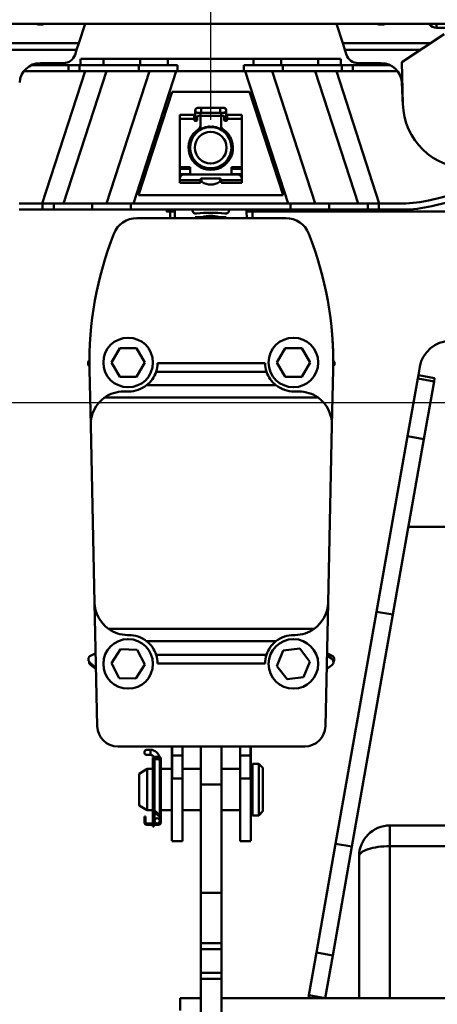
# Model space of a CAD drawing. Units: millimetres. Extents: x 59 to 11939, y 24 to 8424.
# Drawn here: x 1278 to 1382, y 6033 to 6278 of the extents above; entities that cross this region are included whole.
import ezdxf

# ---------------------------------------------------------------- set-up
doc = ezdxf.new("R2010")
doc.units = ezdxf.units.MM
doc.header["$MEASUREMENT"] = 0
doc.layers.add('(1) Shape lines', color=7, linetype='Continuous', lineweight=35, true_color=0x000000)
doc.layers.add('(6) Dimensions', color=7, linetype='Continuous', lineweight=35, true_color=0x000000)
doc.styles.add('Arial', font='arial.ttf')
doc.styles.add('Microsoft YaHei', font='arial.ttf')
doc.dimstyles.new('Vertex Style', dxfattribs={"dimscale": 20, "dimtxt": 0.18, "dimasz": 3.6, "dimexe": 1.8, "dimexo": 0.0625, "dimgap": 1.7, "dimtad": 1, "dimdec": 1, "dimdsep": 46, "dimtxsty": 'Arial', "dimblk1": 'CLOSED', "dimblk2": 'CLOSED', "dimsah": 1, "dimcen": 0.09, "dimdle": 1.8, "dimadec": 1, "dimazin": 2, "dimtfac": 0.65, "dimtdec": 4, "dimtmove": 0, "dimatfit": 3, "dimfxl": 1, "dimtolj": 1, "dimtzin": 0, "dimlwe": 25, "dimarcsym": 0})

# ---------------------------------------------------------------- blocks, each defined once
blk = doc.blocks.new('_Closed')
at = {"color": 0, "linetype": 'ByBlock', "lineweight": -2}
for p, q in [((-1, 0.166667), (0, 0)), ((-1, 0.166667), (-1, -0.166667)), ((0, 0), (-1, -0.166667)), ((0, 0), (-1, 0))]:
    blk.add_line(p, q, dxfattribs=at)
blk = doc.blocks.new('*D5')
at = {"layer": '(6) Dimensions', "color": 9, "lineweight": 25}
for p, q in [((1325.38, 6253.05), (1325.38, 6492.88)), ((1658.63, 6253.05), (1658.63, 6492.88)), ((1397.38, 6456.88), (1586.63, 6456.88))]:
    blk.add_line(p, q, dxfattribs=at)
at = {"layer": 'Defpoints', "color": 0}
for p in [(1658.63, 6456.88), (1325.38, 6251.8), (1658.63, 6251.8)]:
    blk.add_point(p, dxfattribs=at)
at = {"layer": '(6) Dimensions', "color": 9, "lineweight": 25, "xscale": 72, "yscale": 72, "zscale": 72}
for p, rotation in [((1325.38, 6456.88), 180.0000008537736), ((1658.63, 6456.88), 8.537736297536282e-07)]:
    blk.add_blockref('_Closed', p, dxfattribs=dict(at, rotation=rotation))
at = {"layer": '(6) Dimensions', "color": 7, "lineweight": 35, "insert": (1492, 6523.24), "char_height": 70, "attachment_point": 5, "rotation": 0, "style": 'Microsoft YaHei'}
blk.add_mtext('\\A1;650', dxfattribs=at)
blk = doc.blocks.new('*D7')
at = {"layer": '(6) Dimensions', "color": 9, "lineweight": 25}
for p, q in [((1212.58, 6275.67), (1212.58, 5708.91)), ((1483.95, 5897.47), (1483.95, 5708.91)), ((1212.58, 5744.91), (924.7, 5744.91)), ((1411.95, 5744.91), (1284.58, 5744.91))]:
    blk.add_line(p, q, dxfattribs=at)
at = {"layer": 'Defpoints', "color": 0}
for p in [(1212.58, 6276.92), (1483.95, 5898.72), (1212.58, 5744.91)]:
    blk.add_point(p, dxfattribs=at)
at = {"layer": '(6) Dimensions', "color": 9, "lineweight": 25, "xscale": 72, "yscale": 72, "zscale": 72}
for p, rotation in [((1212.58, 5744.91), 180.0000008537736), ((1483.95, 5744.91), 8.537735811426875e-07)]:
    blk.add_blockref('_Closed', p, dxfattribs=dict(at, rotation=rotation))
at = {"layer": '(6) Dimensions', "color": 7, "lineweight": 35, "insert": (1032.64, 5811.27), "char_height": 70, "attachment_point": 5, "rotation": 0, "style": 'Microsoft YaHei'}
blk.add_mtext('\\A1;529', dxfattribs=at)
blk = doc.blocks.new('*D8')
at = {"layer": '(6) Dimensions', "color": 9, "lineweight": 25}
for p, q in [((1482.7, 6182.76), (894.59, 6182.76)), ((930.59, 4837.55), (930.59, 6110.76)), ((1108.79, 4765.55), (894.59, 4765.55))]:
    blk.add_line(p, q, dxfattribs=at)
at = {"layer": 'Defpoints', "color": 0}
for p in [(930.59, 6182.76), (1483.95, 6182.76), (1110.04, 4765.55)]:
    blk.add_point(p, dxfattribs=at)
at = {"layer": '(6) Dimensions', "color": 9, "lineweight": 25, "xscale": 72, "yscale": 72, "zscale": 72}
for p, rotation in [((930.59, 6182.76), 90.00000120741826), ((930.59, 4765.55), 270.0000012074183)]:
    blk.add_blockref('_Closed', p, dxfattribs=dict(at, rotation=rotation))
at = {"layer": '(6) Dimensions', "color": 7, "lineweight": 35, "insert": (864.23, 5291.07), "char_height": 70, "attachment_point": 5, "rotation": 90, "style": 'Microsoft YaHei'}
blk.add_mtext('\\A1;3417', dxfattribs=at)
blk = doc.blocks.new('Crane_WorkSt_2_59e3d074-fec7-4419-8c2b-42c8fec5eaa1')
at = {"layer": '(1) Shape lines', "color": 7, "lineweight": 50, "ltscale": 60}
for p, q in [((313, 3047.84), (7299.95, 3047.84)), ((456.11, 3038.44), (459.17, 3047.84)), ((580.83, 3047.84), (583.89, 3038.44)), ((625.61, 3047.84), (625.86, 3047.5)), ((625.86, 3047.5), (625.86, 3047.84)), ((628.91, 3045.92), (628.91, 3045.92)), ((628.91, 3045.92), (628.91, 3045.92)), ((629.35, 3045.9), (629.35, 3047.84)), ((629.35, 3045.9), (660.65, 3045.9)), ((456.11, 3038.44), (413.69, 3038.44)), ((455.07, 3035.21), (456.11, 3038.44)), ((583.89, 3038.44), (584.93, 3035.21)), ((626.31, 3038.44), (583.89, 3038.44)), ((612.5, 3029.34), (633, 3042.84)), ((455.07, 3035.21), (418.6, 3035.21)), ((454.32, 3032.89), (455.07, 3035.21)), ((621.4, 3035.21), (584.93, 3035.21)), ((584.93, 3035.21), (585.68, 3032.89)), ((457, 3027.84), (457, 3030.84)), ((457, 3027.84), (457, 3030.84)), ((468.03, 3030.84), (457.15, 3030.84)), ((485.85, 3030.84), (468.03, 3030.84)), ((468.03, 3027.84), (468.03, 3030.84)), ((499.3, 3030.84), (485.85, 3030.84)), ((485.85, 3027.84), (485.85, 3030.84)), ((499.3, 3027.84), (499.3, 3030.84)), ((540.7, 3030.84), (499.3, 3030.84)), ((540.7, 3027.84), (540.7, 3030.84)), ((554.15, 3030.84), (540.7, 3030.84)), ((571.97, 3030.84), (554.15, 3030.84)), ((554.15, 3027.84), (554.15, 3030.84)), ((582.85, 3030.84), (571.97, 3030.84)), ((571.97, 3027.84), (571.97, 3030.84)), ((583, 3030.84), (583, 3027.84)), ((583, 3030.84), (583, 3027.84)), ((613.01, 3009.04), (612.5, 3029.34)), ((429.6, 3024.84), (451.17, 3024.84)), ((451.17, 3027.84), (433.3, 3027.84)), ((437.51, 3028.84), (448.74, 3028.84)), ((459.19, 3024.84), (438.4, 2960.84)), ((448.66, 2960.84), (469.46, 3024.84)), ((456.53, 3027.84), (451.17, 3027.84)), ((451.17, 3024.84), (451.17, 3027.84)), ((451.17, 3024.84), (456.53, 3024.84)), ((456.53, 3024.84), (456.53, 3027.84)), ((463.48, 3027.84), (456.53, 3027.84)), ((456.53, 3024.84), (485.13, 3024.84)), ((468.03, 3027.84), (463.48, 3027.84)), ((485.85, 3027.84), (468.03, 3027.84)), ((490.28, 3024.84), (469.48, 2960.84)), ((482.55, 2960.84), (503.34, 3024.84)), ((485.13, 3024.84), (485.13, 3027.84)), ((485.13, 3024.84), (503.91, 3024.84)), ((485.85, 3027.84), (499.3, 3027.84)), ((503.91, 3027.84), (499.3, 3027.84)), ((503.91, 3024.84), (503.91, 3027.84)), ((536.09, 3024.84), (503.91, 3024.84)), ((536.09, 3024.84), (536.09, 3027.84)), ((540.7, 3027.84), (536.09, 3027.84)), ((554.87, 3024.84), (536.09, 3024.84)), ((536.66, 3024.84), (557.45, 2960.84)), ((554.15, 3027.84), (540.7, 3027.84)), ((570.52, 2960.84), (549.72, 3024.84)), ((554.15, 3027.84), (571.97, 3027.84)), ((554.87, 3024.84), (554.87, 3027.84)), ((583.47, 3024.84), (554.87, 3024.84)), ((570.54, 3024.84), (591.34, 2960.84)), ((576.52, 3027.84), (571.97, 3027.84)), ((583.47, 3027.84), (576.52, 3027.84)), ((601.6, 2960.84), (580.81, 3024.84)), ((583.47, 3024.84), (583.47, 3027.84)), ((588.83, 3027.84), (583.47, 3027.84)), ((588.83, 3024.84), (583.47, 3024.84)), ((588.83, 3024.84), (588.83, 3027.84)), ((606.7, 3027.84), (588.83, 3027.84)), ((610.4, 3024.84), (588.83, 3024.84)), ((591.26, 3028.84), (602.49, 3028.84)), ((612.48, 3019.35), (613.04, 3008.23)), ((501.25, 3014.84), (485, 2964.84)), ((538.75, 3014.84), (501.25, 3014.84)), ((555, 2964.84), (538.75, 3014.84)), ((512.5, 3002.64), (512.5, 3005.89)), ((513.75, 3007.14), (515.38, 3007.14)), ((515.38, 3007.14), (515.38, 3004.65)), ((515.38, 3007.14), (524.63, 3007.14)), ((524.63, 3007.14), (524.63, 3004.65)), ((524.63, 3007.14), (526.25, 3007.14)), ((525, 3002.85), (525, 3005.12)), ((527.5, 3005.89), (527.5, 3002.64)), ((505, 3001.87), (505, 3003.82)), ((505, 3003.82), (512, 3003.82)), ((505, 2978.44), (505, 3001.87)), ((505, 3001.87), (512, 3001.87)), ((512, 3001.87), (512, 3003.82)), ((512, 3001.34), (512, 3001.87)), ((512.5, 3000.84), (512.5, 3002.64)), ((513, 3000.84), (512.5, 3000.84)), ((512.51, 3002.64), (513.5, 3002.64)), ((513.5, 3002.84), (513.5, 3001.34)), ((515.38, 3004.64), (513.75, 3004.64)), ((514.5, 3003.34), (514, 3003.34)), ((514.99, 3003.34), (525.01, 3003.34)), ((515, 3004.82), (515, 3002.85)), ((515, 2998.5), (515, 3002.84)), ((524.63, 3004.64), (515.38, 3004.64)), ((526.25, 3004.64), (524.63, 3004.64)), ((525, 3002.84), (525, 2998.5)), ((526, 3003.34), (525.5, 3003.34)), ((526.5, 3001.34), (526.5, 3002.84)), ((527.49, 3002.64), (526.5, 3002.64)), ((527.5, 3000.84), (527, 3000.84)), ((527.5, 3002.64), (527.5, 3000.84)), ((528, 3001.87), (528, 3003.82)), ((528, 3003.82), (535, 3003.82)), ((528, 3001.87), (528, 3001.34)), ((528, 3001.87), (535, 3001.87)), ((535, 3003.82), (535, 3001.87)), ((535, 3001.87), (535, 2978.44)), ((512.5, 2994.37), (512.5, 2995.54)), ((515, 2998.5), (515, 2996.44)), ((525, 2996.44), (525, 2998.5)), ((527.5, 2995.54), (527.5, 2994.37)), ((512.5, 2980.21), (512.5, 2981.29)), ((527.5, 2981.29), (527.5, 2980.21)), ((505, 2978.44), (505, 2977.59)), ((510, 2978.44), (505, 2978.44)), ((505, 2975.04), (505, 2977.59)), ((505, 2977.59), (510, 2977.59)), ((510, 2974.84), (510, 2978.44)), ((515, 2979.24), (515, 2978.34)), ((525, 2978.34), (525, 2979.24)), ((530, 2978.44), (530, 2974.84)), ((535, 2978.44), (530, 2978.44)), ((530, 2977.59), (535, 2977.59)), ((535, 2977.59), (535, 2978.44)), ((535, 2977.59), (535, 2975.04)), ((505, 2973.94), (505, 2975.04)), ((510, 2975.04), (505, 2975.04)), ((505, 2973.94), (505, 2972.85)), ((505, 2973.94), (505.34, 2973.94)), ((505, 2972.84), (505, 2972.04)), ((505, 2972.04), (505, 2970.84)), ((515, 2972.04), (505, 2972.04)), ((533, 2974.84), (507, 2974.84)), ((515, 2972.04), (515, 2972.34)), ((515, 2970.84), (515, 2972.04)), ((515.5, 2972.84), (524.5, 2972.84)), ((515.5, 2971.94), (515.5, 2971.7)), ((524.5, 2971.7), (524.5, 2971.94)), ((525, 2972.34), (525, 2972.04)), ((525, 2972.04), (525, 2970.84)), ((535, 2972.04), (525, 2972.04)), ((535, 2975.04), (530, 2975.04)), ((534.66, 2973.94), (535, 2973.94)), ((535, 2975.04), (535, 2973.94)), ((535, 2973.94), (535, 2972.85)), ((535, 2972.04), (535, 2972.84)), ((535, 2970.84), (535, 2972.04)), ((626.3, 2962.47), (673.11, 2973.9)), ((505, 2970.84), (515, 2970.84)), ((525, 2970.84), (535, 2970.84)), ((673.11, 2970.81), (627.01, 2959.56)), ((485, 2964.84), (555, 2964.84)), ((427.22, 2960.84), (438.63, 2960.84)), ((438.63, 2957.84), (427.22, 2957.84)), ((443.99, 2960.84), (438.63, 2960.84)), ((438.63, 2960.84), (438.63, 2957.84)), ((438.63, 2957.84), (443.99, 2957.84)), ((443.99, 2960.84), (462.59, 2960.84)), ((443.99, 2957.84), (443.99, 2960.84)), ((462.59, 2957.84), (443.99, 2957.84)), ((481.37, 2960.84), (462.59, 2960.84)), ((462.59, 2960.84), (462.59, 2957.84)), ((462.59, 2957.84), (481.37, 2957.84)), ((481.37, 2957.84), (481.37, 2960.84)), ((481.37, 2960.84), (558.63, 2960.84)), ((558.63, 2957.84), (481.37, 2957.84)), ((498.74, 2956.85), (498.74, 2957.84)), ((511.18, 2957.69), (511.19, 2957.84)), ((528.81, 2957.84), (528.82, 2957.69)), ((577.41, 2960.84), (558.63, 2960.84)), ((558.63, 2960.84), (558.63, 2957.84)), ((558.63, 2957.84), (577.41, 2957.84)), ((577.41, 2960.84), (596.01, 2960.84)), ((577.41, 2957.84), (577.41, 2960.84)), ((596.01, 2957.84), (577.41, 2957.84)), ((596.01, 2960.84), (596.01, 2957.84)), ((601.37, 2960.84), (596.01, 2960.84)), ((596.01, 2957.84), (601.37, 2957.84)), ((601.37, 2957.84), (601.37, 2960.84)), ((601.37, 2960.84), (612.78, 2960.84)), ((612.78, 2957.84), (601.37, 2957.84)), ((484.24, 2953.75), (556.32, 2953.75)), ((500.28, 2953.75), (500.28, 2956.85)), ((500.28, 2953.75), (500.28, 2956.85)), ((500.28, 2953.75), (500.28, 2956.85)), ((516.25, 2954.14), (512.49, 2954.14)), ((512.49, 2953.75), (512.49, 2954.14)), ((523.76, 2954.14), (516.25, 2954.14)), ((516.25, 2953.75), (516.25, 2954.14)), ((527.51, 2954.14), (523.76, 2954.14)), ((523.76, 2953.75), (523.76, 2954.14)), ((527.51, 2953.75), (527.51, 2954.14)), ((537.4, 2956.85), (1152.6, 2956.85)), ((540.28, 2956.85), (540.28, 2953.75)), ((540.28, 2956.85), (540.28, 2953.75)), ((540.28, 2956.85), (540.28, 2953.75)), ((471.94, 2883.77), (475.98, 2890.77)), ((475.98, 2890.77), (484.06, 2890.77)), ((484.06, 2890.77), (488.11, 2883.77)), ((551.94, 2883.77), (555.98, 2890.77)), ((555.98, 2890.77), (564.06, 2890.77)), ((564.06, 2890.77), (568.11, 2883.77)), ((475.98, 2876.77), (471.94, 2883.77)), ((488.11, 2883.77), (484.06, 2876.77)), ((546.28, 2883.45), (494.28, 2883.45)), ((555.98, 2876.77), (551.94, 2883.77)), ((568.11, 2883.77), (564.06, 2876.77)), ((620.5, 2877.61), (621.23, 2881.78)), ((461.9, 2853.4), (461.32, 2880.24)), ((484.06, 2876.77), (475.98, 2876.77)), ((547.01, 2879.3), (493.56, 2879.3)), ((564.06, 2876.77), (555.98, 2876.77)), ((579.24, 2880.24), (578.66, 2853.4)), ((620.5, 2877.61), (620.21, 2875.99)), ((628.37, 2876.22), (620.5, 2877.61)), ((551.58, 2872.78), (488.98, 2872.78)), ((620.21, 2875.99), (615.28, 2848.05)), ((628.09, 2874.6), (620.21, 2875.99)), ((628.09, 2874.6), (623.16, 2846.66)), ((628.37, 2876.22), (628.09, 2874.6)), ((468.57, 2866.74), (572, 2866.74)), ((480.28, 2869.75), (477.9, 2869.75)), ((562.66, 2869.75), (560.28, 2869.75)), ((463.77, 2767.4), (461.9, 2853.4)), ((578.66, 2853.4), (576.79, 2767.4)), ((615.28, 2848.05), (600.3, 2763.06)), ((623.16, 2846.66), (615.28, 2848.05)), ((623.16, 2846.66), (608.17, 2761.67)), ((639.28, 2804.18), (615.67, 2804.18)), ((465.07, 2707.53), (463.77, 2767.4)), ((576.79, 2767.4), (575.49, 2707.53)), ((600.3, 2763.06), (580.47, 2650.63)), ((608.17, 2761.67), (600.3, 2763.06)), ((608.17, 2761.67), (588.35, 2649.24)), ((470.43, 2754.75), (570.13, 2754.75)), ((479.77, 2751.75), (480.28, 2751.75)), ((551.58, 2748.72), (488.98, 2748.72)), ((560.28, 2751.75), (560.8, 2751.75)), ((461.83, 2741.74), (464.3, 2743.04)), ((471.95, 2738.07), (476.24, 2744.91)), ((476.24, 2744.91), (484.32, 2744.61)), ((484.32, 2744.61), (488.1, 2737.47)), ((552.01, 2736.71), (555.1, 2744.18)), ((555.1, 2744.18), (563.11, 2745.24)), ((563.11, 2745.24), (568.04, 2738.83)), ((576.26, 2743.04), (578.73, 2741.74)), ((461.42, 2738.5), (464.46, 2735.72)), ((475.73, 2730.92), (471.95, 2738.07)), ((547.01, 2742.2), (493.56, 2742.2)), ((568.04, 2738.83), (564.95, 2731.36)), ((576.24, 2741.79), (578.46, 2740.41)), ((461.93, 2737.14), (464.47, 2735.14)), ((488.1, 2737.47), (483.8, 2730.62)), ((546.28, 2737.89), (494.28, 2737.89)), ((556.93, 2730.3), (552.01, 2736.71)), ((578.63, 2737.14), (576.09, 2735.14)), ((483.8, 2730.62), (475.73, 2730.92)), ((564.95, 2731.36), (556.93, 2730.3)), ((565.5, 2697.75), (475.07, 2697.75)), ((489.16, 2696.15), (490.78, 2696.15)), ((489.16, 2696.15), (490.78, 2696.15)), ((489.16, 2696.15), (490.78, 2696.15)), ((489.16, 2696.15), (490.78, 2696.15)), ((490.78, 2696.15), (490.78, 2693.66)), ((501.18, 2697.75), (501.18, 2683.05)), ((501.28, 2697.77), (501.28, 2693.35)), ((506.28, 2693.35), (506.28, 2697.77)), ((515.28, 2697.89), (515.28, 2679.28)), ((525.28, 2697.89), (525.28, 2679.28)), ((534.28, 2697.77), (534.28, 2693.35)), ((539.28, 2693.35), (539.28, 2697.77)), ((539.38, 2697.75), (539.38, 2683.05)), ((490.78, 2693.65), (489.16, 2693.65)), ((490.78, 2693.65), (489.16, 2693.65)), ((490.78, 2693.65), (489.16, 2693.65)), ((490.78, 2693.65), (489.16, 2693.65)), ((491.98, 2692.35), (492.48, 2692.35)), ((491.98, 2692.35), (491.98, 2691.85)), ((491.98, 2691.85), (492.24, 2691.85)), ((491.98, 2691.85), (491.98, 2690.88)), ((491.98, 2667.45), (491.98, 2690.88)), ((492.48, 2692.35), (492.48, 2692.17)), ((492.48, 2690.75), (492.48, 2667.41)), ((492.78, 2681.85), (492.78, 2691.6)), ((492.78, 2681.85), (492.78, 2691.6)), ((492.78, 2666.86), (492.78, 2691.6)), ((492.78, 2681.85), (492.78, 2691.6)), ((494.94, 2691.65), (492.82, 2691.65)), ((495.28, 2692.35), (495.88, 2692.35)), ((495.28, 2692.28), (495.28, 2692.35)), ((495.28, 2664.45), (495.28, 2690.75)), ((495.62, 2691.85), (495.88, 2691.85)), ((495.88, 2691.85), (495.88, 2692.35)), ((495.88, 2690.88), (495.88, 2691.85)), ((495.88, 2661.05), (495.88, 2690.88)), ((501.28, 2693.35), (501.28, 2682.24)), ((506.28, 2693.35), (501.28, 2693.35)), ((506.28, 2682.24), (506.28, 2693.35)), ((534.28, 2693.35), (534.28, 2682.24)), ((539.28, 2693.35), (534.28, 2693.35)), ((539.28, 2682.24), (539.28, 2693.35)), ((485.28, 2684.54), (489.28, 2686.85)), ((489.28, 2686.85), (489.28, 2666.85)), ((489.28, 2686.85), (491.98, 2686.85)), ((495.88, 2686.85), (501.18, 2686.85)), ((506.28, 2686.85), (515.28, 2686.85)), ((525.28, 2686.85), (534.28, 2686.85)), ((539.38, 2686.85), (540.28, 2686.85)), ((540.28, 2689.35), (540.28, 2664.35)), ((540.28, 2689.35), (543.28, 2689.35)), ((543.28, 2689.35), (543.28, 2664.35)), ((543.28, 2689.35), (545.28, 2687.35)), ((545.28, 2687.35), (545.28, 2666.35)), ((485.28, 2684.54), (485.28, 2669.16)), ((492.48, 2681.85), (492.78, 2681.85)), ((501.28, 2683.05), (501.18, 2683.05)), ((501.18, 2683.05), (501.18, 2652.08)), ((501.28, 2682.24), (501.28, 2683.05)), ((506.28, 2682.24), (501.28, 2682.24)), ((506.28, 2651.85), (506.28, 2682.24)), ((534.28, 2682.24), (534.28, 2651.85)), ((539.28, 2682.24), (534.28, 2682.24)), ((539.28, 2683.05), (539.38, 2683.05)), ((539.28, 2683.05), (539.28, 2682.24)), ((539.38, 2683.05), (539.38, 2652.08)), ((515.28, 2679.28), (515.28, 2626.85)), ((525.28, 2679.28), (515.28, 2679.28)), ((525.28, 2679.28), (525.28, 2626.85)), ((492.79, 2671.85), (492.48, 2671.85)), ((492.78, 2666.86), (492.78, 2671.85)), ((492.78, 2666.86), (492.78, 2671.85)), ((492.78, 2666.86), (492.78, 2671.85)), ((489.28, 2666.85), (485.28, 2669.16)), ((491.98, 2666.85), (489.28, 2666.85)), ((491.98, 2661.45), (491.98, 2667.45)), ((494.88, 2664.05), (492.33, 2666.6)), ((492.48, 2666.45), (492.48, 2661.45)), ((492.67, 2666.97), (495.28, 2664.45)), ((501.18, 2666.85), (495.88, 2666.85)), ((515.28, 2666.85), (506.28, 2666.85)), ((534.28, 2666.85), (525.28, 2666.85)), ((540.28, 2666.85), (539.38, 2666.85)), ((487.88, 2661.85), (487.88, 2663.85)), ((487.88, 2663.85), (488.48, 2663.85)), ((487.88, 2661.85), (487.88, 2661.05)), ((488.48, 2661.85), (487.88, 2661.85)), ((488.48, 2663.85), (488.48, 2661.85)), ((488.48, 2661.85), (488.48, 2661.05)), ((492.78, 2664.95), (492.78, 2666.15)), ((492.78, 2664.95), (492.78, 2666.15)), ((492.78, 2664.95), (492.78, 2666.15)), ((492.78, 2664.95), (492.78, 2666.15)), ((492.78, 2661.7), (492.78, 2664.95)), ((492.78, 2661.7), (492.78, 2664.95)), ((492.78, 2661.7), (492.78, 2664.95)), ((492.78, 2661.7), (492.78, 2664.95)), ((493.98, 2664.95), (492.79, 2664.95)), ((495.28, 2664.95), (494.76, 2664.95)), ((495.28, 2664.45), (494.88, 2664.05)), ((495.28, 2664.95), (495.28, 2664.95)), ((495.28, 2661.7), (495.28, 2664.45)), ((495.28, 2661.05), (495.28, 2661.7)), ((543.28, 2664.35), (540.28, 2664.35)), ((545.28, 2666.35), (543.28, 2664.35)), ((489.08, 2660.45), (494.03, 2660.45)), ((494.68, 2659.85), (489.08, 2659.85)), ((492.48, 2661.45), (491.98, 2661.45)), ((491.98, 2660.95), (491.98, 2661.45)), ((492.48, 2660.95), (491.98, 2660.95)), ((491.98, 2660.95), (491.98, 2660.71)), ((491.98, 2660.45), (491.98, 2660.71)), ((491.98, 2660.71), (492.48, 2660.71)), ((491.98, 2659.82), (491.98, 2658.95)), ((492.48, 2658.95), (491.98, 2658.95)), ((492.48, 2661.45), (492.48, 2660.95)), ((492.48, 2660.71), (492.48, 2660.95)), ((492.48, 2660.71), (492.48, 2660.45)), ((492.48, 2658.95), (492.48, 2659.82)), ((494.03, 2660.45), (494.68, 2660.45)), ((667.78, 2659.48), (606.78, 2659.48)), ((606.78, 2649.48), (606.78, 2659.48)), ((506.28, 2651.85), (501.18, 2651.85)), ((506.28, 2651.85), (501.18, 2651.85)), ((539.38, 2651.85), (534.28, 2651.85)), ((539.38, 2651.85), (534.28, 2651.85)), ((580.47, 2650.63), (571.17, 2597.89)), ((588.35, 2649.24), (579.05, 2596.5)), ((588.35, 2649.24), (580.47, 2650.63)), ((606.78, 2649.48), (667.78, 2649.48)), ((606.78, 2575.85), (606.78, 2649.48)), ((591.78, 2644.48), (591.78, 2575.85)), ((515.28, 2626.85), (515.28, 2602.45)), ((525.28, 2626.85), (515.28, 2626.85)), ((525.28, 2626.85), (525.28, 2602.45)), ((515.28, 2602.45), (515.28, 2599.55)), ((525.28, 2602.45), (515.28, 2602.45)), ((525.28, 2602.45), (525.28, 2599.55)), ((515.28, 2599.55), (515.28, 2588.15)), ((525.28, 2599.55), (515.28, 2599.55)), ((525.28, 2599.55), (525.28, 2588.15)), ((571.17, 2597.89), (567.53, 2577.24)), ((579.05, 2596.5), (571.17, 2597.89)), ((579.05, 2596.5), (575.41, 2575.85)), ((515.28, 2588.15), (515.28, 2585.25)), ((525.28, 2588.15), (515.28, 2588.15)), ((525.28, 2588.15), (525.28, 2585.25)), ((525.28, 2585.25), (515.28, 2585.25)), ((515.28, 2585.25), (515.28, 2515.85)), ((525.28, 2585.25), (525.28, 2515.85)), ((515.28, 2575.85), (505.28, 2575.85)), ((505.28, 2575.85), (505.28, 2569.85)), ((575.41, 2575.85), (525.28, 2575.85)), ((567.53, 2577.24), (567.29, 2575.85)), ((575.41, 2575.85), (567.53, 2577.24)), ((1115.15, 2575.85), (575.41, 2575.85))]:
    blk.add_line(p, q, dxfattribs=at)
blk.add_lwpolyline([(502.47, 2956.85), (498.74, 2956.85), (498.75, 2956.85)], dxfattribs=at)
for centre, radius in [((520, 2987.84), 10), ((520, 2987.84), 7.69), ((480.02, 2883.77), 12), ((560.02, 2883.77), 12), ((480.02, 2737.77), 12), ((560.02, 2737.77), 12)]:
    blk.add_circle(centre, radius, dxfattribs=at)
for centre, radius, start, end in [((448.74, 3034.7), 5.86, 270, 342.0093), ((591.26, 3034.7), 5.86, 197.9907, 270), ((437.51, 3018.84), 10, 90, 177.1098), ((602.49, 3018.84), 10, 2.8902, 90), ((513.75, 3005.89), 1.25, 84.7059, 275.2941), ((513.75, 3005.89), 1.25, 90, 270), ((513.75, 3005.89), 1.25, 179.9302, 180), ((526.25, 3005.89), 1.25, 264.7046, 95.2941), ((526.25, 3005.89), 1.25, 270, 90), ((526.25, 3005.89), 1.25, 0, 0.0698), ((645, 3009.84), 32, 181.4392, 358.5608), ((512.5, 3001.34), 0.5, 180, 270), ((513, 3001.34), 0.5, 270, 0), ((514, 3002.84), 0.5, 90, 180), ((514.5, 3002.84), 0.5, 0, 90), ((525.5, 3002.84), 0.5, 90, 180), ((526, 3002.84), 0.5, 0, 90), ((527, 3001.34), 0.5, 180, 270), ((527.5, 3001.34), 0.5, 270, 0), ((520, 2987.84), 10.75, 123.2998, 56.7002), ((513, 2998.5), 2, 303.2998, 0), ((520, 2987.84), 10.2, 60.5178, 119.4822), ((520, 2987.84), 10.25, 93.6624, 98.1117), ((520, 2987.84), 10.25, 81.5404, 85.5029), ((520, 2987.84), 10.25, 62.3831, 65.4667), ((527, 2998.5), 2, 180, 236.7002), ((520, 2987.84), 10.2, 137.3785, 222.6003), ((520, 2987.84), 10.25, 158.3947, 160.5703), ((520, 2987.84), 10.25, 137.9443, 141.7169), ((520, 2987.84), 10.2, 317.3997, 42.6215), ((520, 2987.84), 10.25, 18.8765, 22.1216), ((520, 2987.84), 10.25, 166.9777, 172.7134), ((520, 2987.84), 10.25, 7.0003, 9.7103), ((520, 2987.84), 10.25, 201.4194, 203.5144), ((520, 2987.84), 10.25, 321.4194, 321.7169), ((520, 2987.84), 10.25, 335.7954, 338.099), ((520, 2987.84), 10.2, 240.5413, 299.4587), ((520, 2987.84), 10.25, 245.3535, 246.1571), ((520, 2987.84), 10.25, 261.4183, 262.1214), ((507, 2972.84), 2, 90, 180), ((515.5, 2972.34), 0.5, 90, 180), ((515, 2971.94), 0.5, 0, 88.5123), ((516, 2971.7), 0.5, 180, 235.1501), ((524, 2971.7), 0.5, 304.8499, 0), ((524.5, 2972.34), 0.5, 0, 90), ((525, 2971.94), 0.5, 91.4877, 180), ((533, 2972.84), 2, 0, 90), ((520, 2977.44), 7.5, 235.1501, 304.8499), ((612.78, 3017.84), 57, 270, 283.7191), ((392.82, 2962.44), 110, 355.4637, 357.6018), ((512.88, 2957.57), 1.7, 176, 277.5531), ((527.12, 2957.57), 1.7, 262.4469, 4), ((647.18, 2962.44), 110, 182.3982, 184.5363), ((612.78, 3017.84), 60, 270, 283.7191), ((484.24, 2941.75), 12, 90, 158.5335), ((520, 2903.84), 52.5, 82.4469, 97.5531), ((520, 2940.84), 14, 72.4687, 107.5313), ((556.32, 2941.75), 12, 21.4665, 90), ((631.28, 2883.93), 170, 158.5335, 181.243), ((409.28, 2883.93), 170, 358.757, 21.4665), ((409.28, 2883.93), 170, 0.3429, 4.4344), ((636, 2879.18), 15, 90, 170), ((462.63, 2883.35), 2, 131.2537, 228.2227), ((463.15, 2884.16), 2, 156.7003, 161.4929), ((480.28, 2883.75), 14, 341.4669, 358.7721), ((560.28, 2883.75), 14, 181.2279, 198.5331), ((577.42, 2884.16), 2, 331.0037, 32.1239), ((577.94, 2883.35), 2, 309.4316, 46.4427), ((409.28, 2883.93), 170, 358.757, 359.3066), ((480.28, 2883.75), 14, 270, 308.4107), ((560.28, 2883.75), 14, 231.5893, 270), ((477.9, 2853.75), 16, 125.6813, 181.243), ((477.9, 2853.75), 16, 90, 125.6813), ((562.66, 2853.75), 16, 54.3187, 90), ((562.66, 2853.75), 16, 358.757, 54.3187), ((479.77, 2767.75), 16, 181.243, 234.3187), ((560.8, 2767.75), 16, 305.6813, 358.757), ((479.77, 2767.75), 16, 234.3187, 270), ((560.8, 2767.75), 16, 270, 305.6813), ((480.28, 2737.75), 14, 51.5893, 90), ((560.28, 2737.75), 14, 90, 128.4107), ((462.76, 2739.97), 2, 117.796, 227.637), ((463.17, 2738.71), 2, 178.1752, 231.8041), ((480.28, 2737.75), 14, 0.5741, 18.5331), ((560.28, 2737.75), 14, 161.4669, 179.4259), ((577.4, 2738.71), 2, 308.1959, 58.0368), ((577.8, 2739.97), 2, 323.0416, 62.204), ((475.07, 2707.75), 10, 181.243, 270), ((565.5, 2707.75), 10, 270, 358.757), ((489.16, 2694.9), 1.25, 84.7059, 275.2941), ((489.16, 2694.9), 1.25, 90, 270), ((489.16, 2694.9), 1.25, 149.7867, 150.0816), ((489.16, 2694.9), 1.25, 149.7867, 150.0816), ((489.16, 2694.9), 1.25, 149.7867, 150.0816), ((489.16, 2694.9), 1.25, 90, 90.4251), ((489.16, 2694.9), 1.25, 90, 90.4251), ((489.16, 2694.9), 1.25, 90, 90.4251), ((489.16, 2694.9), 1.25, 84.5659, 84.6065), ((490.78, 2691.65), 4.5, 89.9593, 90), ((490.78, 2691.65), 4.5, 89.9593, 90), ((490.78, 2691.65), 4.5, 10.4966, 90), ((490.78, 2691.65), 4.5, 89.9593, 90), ((489.16, 2694.9), 1.25, 269.8583, 270), ((489.16, 2694.9), 1.25, 269.8583, 270), ((489.16, 2694.9), 1.25, 269.8583, 270), ((489.16, 2694.9), 1.25, 275.3934, 276.1602), ((490.78, 2691.65), 2, 46.2908, 90), ((490.78, 2691.65), 2, 46.2908, 90), ((490.78, 2691.65), 2, 18.5458, 90), ((490.78, 2691.65), 2, 46.2908, 90), ((493.93, 2690.88), 1.95, 0, 180), ((490.78, 2691.65), 2, 18.5458, 44.0918), ((490.78, 2691.65), 2, 18.5458, 44.0918), ((490.78, 2691.65), 2, 18.5458, 44.0918), ((493.88, 2690.75), 1.4, 0, 180), ((490.78, 2691.65), 4.5, 27.4771, 31.5088), ((490.78, 2691.65), 4.5, 27.4771, 31.5088), ((490.78, 2691.65), 4.5, 27.4771, 31.5088), ((493.18, 2667.45), 1.2, 180, 225), ((493.08, 2667.41), 0.6, 180, 226.0416), ((494.03, 2661.7), 1.25, 0, 270), ((494.03, 2661.7), 1.25, 270, 0), ((489.08, 2661.05), 1.2, 180, 270), ((489.08, 2661.05), 0.6, 180, 270), ((494.03, 2661.7), 1.25, 195.4219, 206.4706), ((494.68, 2661.05), 1.2, 270, 0), ((494.68, 2661.05), 0.6, 270, 0), ((494.03, 2661.7), 1.25, 333.5294, 344.6474)]:
    blk.add_arc(centre, radius, start, end, dxfattribs=at)
for centre, major_axis, ratio, start_param, end_param in [((437.5, 3051.34), (-5, 0), 0.777304, 1.122195, 2.019397), ((602.5, 3051.34), (-5, 0), 0.777304, 1.122195, 2.019397), ((629.35, 3049.01), (4, 0), 0.777304, 3.648691, 4.712389), ((480.28, 2883.75), (0, -14), 1, 0.670393, 1.247332), ((560.28, 2883.75), (0, -14), 1, 5.035853, 5.612792), ((480.28, 2737.75), (0, -14), 1, 1.89426, 2.471199), ((560.28, 2737.75), (0, -14), 1, 3.811986, 4.388925), ((606.78, 2644.48), (0, 15), 1, 0, 1.570796), ((606.78, 2644.48), (15, 0), 0.333333, 1.570796, 3.141593)]:
    blk.add_ellipse(centre, major_axis=major_axis, ratio=ratio, start_param=start_param, end_param=end_param, dxfattribs=at)

msp = doc.modelspace()

# ---------------------------------------------------------------- block references
at = {"color": 7, "xscale": 0.5127048063315727, "yscale": 0.5127048063315727, "rotation": 1.207418269725734e-06}
msp.add_blockref('Crane_WorkSt_2_59e3d074-fec7-4419-8c2b-42c8fec5eaa1', (1058.769, 4714.279), dxfattribs=at)

# ---------------------------------------------------------------- dimensions: what is measured, and where the dimension line sits
at = {"layer": '(6) Dimensions', "color": 0, "lineweight": 35}
for base, p1, p2, angle, override, picture, middle in [((1658.634, 6456.883), (1325.376, 6251.801), (1658.634, 6251.801), 0, {"dimtxt": 3.5, "dimgap": 1.53125, "dimlfac": 1.95044, "dimtxsty": 'Microsoft YaHei', "dimcen": 0, "dimclrd": 9, "dimclre": 9, "dimclrt": 7, "dimlwd": 25}, '*D5', (1492.005, 6456.883)), ((1212.581, 5744.908), (1483.946, 5898.719), (1212.581, 6276.923), 0, {"dimtxt": 3.5, "dimgap": 1.53125, "dimlfac": 1.949402, "dimtxsty": 'Microsoft YaHei', "dimcen": 0, "dimclrd": 9, "dimclre": 9, "dimclrt": 7, "dimlwd": 25}, '*D7', (1032.641, 5744.908)), ((930.593, 6182.758), (1110.04, 4765.549), (1483.946, 6182.758), 90, {"dimtxt": 3.5, "dimgap": 1.53125, "dimlfac": 2.411078, "dimtxsty": 'Microsoft YaHei', "dimcen": 0, "dimclrd": 9, "dimclre": 9, "dimclrt": 7, "dimlwd": 25}, '*D8', (930.593, 5291.067))]:
    dim = msp.add_linear_dim(base=base, p1=p1, p2=p2, angle=angle, dimstyle='Vertex Style', override=override, dxfattribs=at)
    dim.commit()
    dim.dimension.update_dxf_attribs({"geometry": picture, "text_midpoint": middle, "dimtype": 160})

doc.saveas('drawing.dxf')
